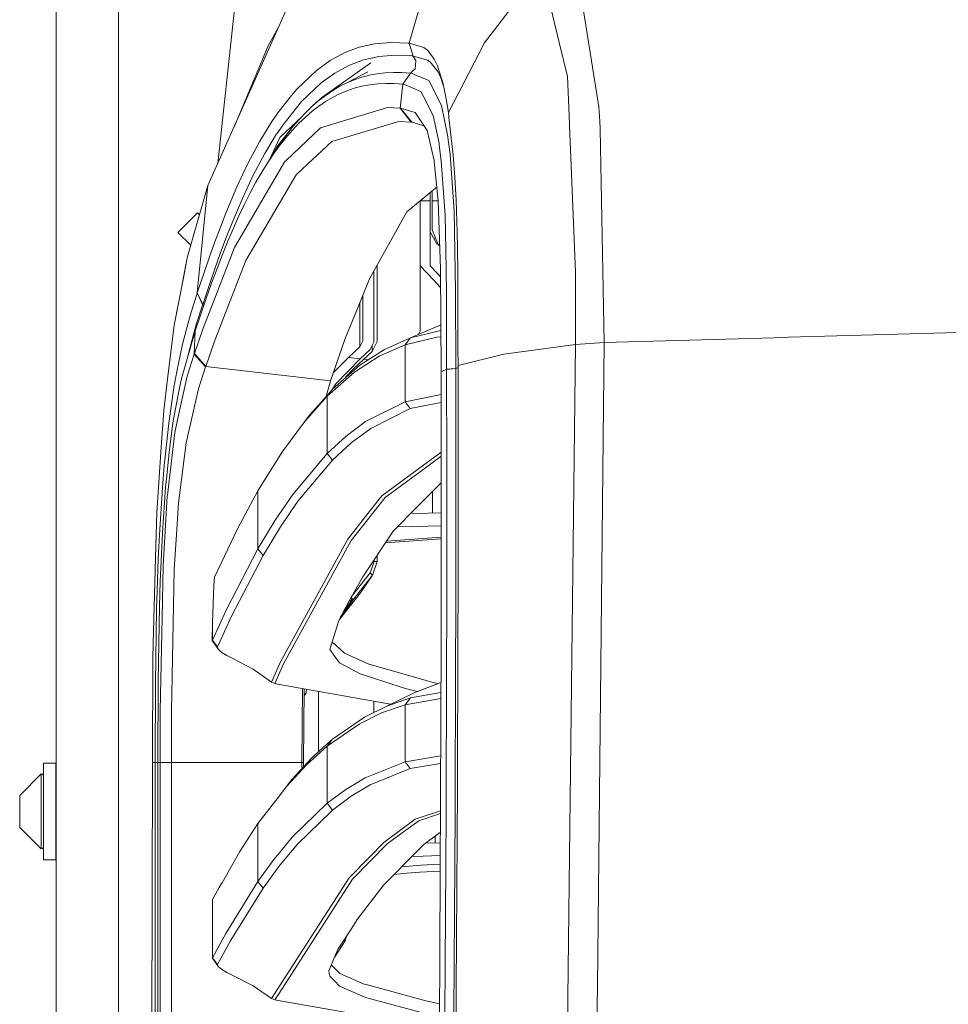
# Model space of a CAD drawing. Units: millimetres. Extents: x 967 to 8451, y -1538 to 1701.
# Drawn here: x 967 to 1226, y 425 to 700 of the extents above; entities that cross this region are included whole.
import ezdxf

# ---------------------------------------------------------------- set-up
doc = ezdxf.new("R2010")
doc.units = ezdxf.units.MM
doc.layers.add('1', color=7, linetype='Continuous', true_color=0xffffff)

msp = doc.modelspace()

# ---------------------------------------------------------------- linework, layer by layer
at = {"layer": '1', "color": 18, "linetype": 'Continuous', "lineweight": 13}
for p, q in [((1111.701401, 713.448644), (1096.299799, 693.428278)), ((976.750048, 711.175859), (976.750048, 439.200014)), ((994.199903, 711.175859), (994.199903, -711.175859)), ((1075.300129, 693.298638), (1080.111508, 709.814417)), ((1128.242405, 675.51744), (1122.740658, 710.294009)), ((1041.967066, 704.889834), (1019.149693, 653.562725)), ((1114.173325, 706.087947), (1117.220314, 693.490983)), ((1021.881325, 659.707463), (1026.45603, 701.948107)), ((1038.817569, 697.805119), (1035.976561, 692.609668)), ((1026.529404, 670.163202), (1035.976561, 692.609668)), ((1065.66778, 693.141222), (1061.335237, 692.16919)), ((1070.219429, 693.52758), (1065.66778, 693.141222)), ((1070.219429, 693.52758), (1074.990423, 693.329931)), ((1074.990423, 693.329931), (1075.296314, 693.298161)), ((1075.296314, 693.298161), (1075.299891, 693.298579)), ((1076.419027, 689.728857), (1075.296314, 693.298161)), ((1075.299891, 693.298579), (1075.300129, 693.298638)), ((1076.42308, 689.728857), (1075.300129, 693.298638)), ((1075.300129, 693.298638), (1079.435261, 692.100704)), ((1086.264761, 673.950911), (1096.299799, 693.428278)), ((1119.515093, 684.004605), (1117.220314, 693.490983)), ((1057.209166, 690.610886), (1053.260954, 688.464523)), ((1061.335237, 692.16919), (1057.209166, 690.610886)), ((1071.384581, 689.967692), (1066.86488, 689.58956)), ((1071.384581, 689.967692), (1076.115997, 689.761222)), ((1079.435261, 692.100704), (1080.440672, 691.330255)), ((1081.918629, 689.381719), (1080.440672, 691.330255)), ((1053.260954, 688.464523), (1049.457462, 685.727299)), ((1064.639719, 687.850476), (1050.967129, 678.117335)), ((1054.528625, 684.941233), (1058.455618, 687.077165)), ((1062.558802, 688.626171), (1058.455618, 687.077165)), ((1062.558802, 688.626171), (1063.907059, 688.92783)), ((1066.86488, 689.58956), (1063.907059, 688.92783)), ((1076.115997, 689.761222), (1076.419027, 689.728857)), ((1076.419027, 689.728857), (1076.42308, 689.728857)), ((1077.102812, 688.554407), (1076.419027, 689.728857)), ((1076.42308, 689.728857), (1077.465208, 689.424634)), ((1077.203424, 688.381613), (1076.953562, 686.160923)), ((1077.138813, 688.492477), (1077.102812, 688.554407)), ((1077.203424, 688.381613), (1077.138813, 688.492477)), ((1080.496462, 688.539744), (1077.465208, 689.424634)), ((1080.496462, 688.539744), (1081.480892, 687.786699)), ((1083.325298, 685.379863), (1081.480892, 687.786699)), ((1082.326324, 688.844324), (1081.918629, 689.381719)), ((1083.194168, 687.023521), (1082.326324, 688.844324)), ((1049.457462, 685.727299), (1043.960007, 680.504144)), ((1050.744923, 682.215929), (1054.528625, 684.941233)), ((1057.947309, 682.279468), (1063.774736, 685.304642)), ((1063.275249, 684.13961), (1064.189346, 684.375883)), ((1064.189346, 684.375883), (1066.372307, 684.778572)), ((1066.372307, 684.778572), (1068.608196, 685.033501)), ((1068.608196, 685.033501), (1070.895584, 685.140729)), ((1070.895584, 685.140729), (1073.233755, 685.100377)), ((1075.687321, 684.905649), (1073.233755, 685.100377)), ((1073.55872, 681.837619), (1075.687321, 684.905649)), ((1075.687321, 684.905649), (1076.643141, 685.853124)), ((1075.687321, 684.905649), (1076.183231, 684.847415)), ((1076.727541, 684.61597), (1076.183231, 684.847415)), ((1076.688202, 685.897947), (1076.643141, 685.853124)), ((1076.953562, 686.160923), (1076.688202, 685.897947)), ((1080.765875, 682.898641), (1076.727541, 684.61597)), ((1084.777267, 681.948245), (1083.194168, 687.023521)), ((1084.173592, 683.632315), (1083.325298, 685.379863)), ((1050.744923, 682.215929), (1045.277746, 677.014053)), ((1055.959614, 681.283892), (1057.947309, 682.279468)), ((1057.947309, 682.279468), (1059.979113, 683.12651)), ((1059.979113, 683.12651), (1062.058838, 683.825195)), ((1063.275249, 684.13961), (1062.058838, 683.825195)), ((1062.123211, 681.280077), (1064.296396, 681.685925)), ((1064.296396, 681.685925), (1066.521318, 681.944967)), ((1066.521318, 681.944967), (1068.796547, 682.0575)), ((1071.12089, 682.023764), (1068.796547, 682.0575)), ((1073.55872, 681.837619), (1071.12089, 682.023764)), ((1072.815331, 675.1858), (1073.55872, 681.837619)), ((1073.55872, 681.837619), (1074.0501, 681.781114)), ((1078.561934, 679.867149), (1074.0501, 681.781114)), ((1084.3412, 675.902904), (1080.765875, 682.898641)), ((1084.906148, 681.338885), (1084.173592, 683.632315)), ((1085.55332, 678.278983), (1084.777267, 681.948245)), ((1119.94973, 673.125685), (1119.515093, 684.004605)), ((1043.960007, 680.504144), (1042.507084, 678.695083)), ((1050.222071, 677.402676), (1052.100809, 678.845823)), ((1054.011972, 680.139482), (1050.967129, 678.117335)), ((1052.100809, 678.845823), (1054.011972, 680.139482)), ((1055.90597, 679.179192), (1053.925665, 678.183318)), ((1054.011972, 680.139482), (1055.959614, 681.283892)), ((1055.90597, 679.179192), (1057.930143, 680.027068)), ((1057.930143, 680.027068), (1060.001524, 680.727244)), ((1060.001524, 680.727244), (1062.123211, 681.280077)), ((1079.300793, 678.434968), (1078.561934, 679.867149)), ((1042.507084, 678.695083), (1038.672598, 673.920691)), ((1045.277746, 677.014053), (1040.022285, 670.456768)), ((1048.372181, 675.809563), (1050.967129, 678.117335)), ((1048.372181, 675.809563), (1050.222071, 677.402676)), ((1051.985653, 677.039028), (1050.081642, 675.745965)), ((1053.925665, 678.183318), (1051.985653, 677.039028)), ((1082.038076, 673.130155), (1079.300793, 678.434968)), ((1086.264761, 673.950911), (1085.55332, 678.278983)), ((1038.672598, 673.920691), (1036.961468, 671.425462)), ((1044.750603, 672.171176), (1046.548994, 674.065888)), ((1046.368273, 672.711909), (1048.210295, 674.303771)), ((1046.548994, 674.065888), (1048.372181, 675.809563)), ((1048.210295, 674.303771), (1050.081642, 675.745965)), ((1069.284113, 675.372482), (1050.569923, 669.667066)), ((1072.815331, 675.1858), (1069.284113, 675.372482)), ((1072.921904, 675.175429), (1072.815331, 675.1858)), ((1075.906666, 671.263993), (1072.815331, 675.1858)), ((1076.013, 671.252788), (1072.921904, 675.175429)), ((1072.921904, 675.175429), (1076.957853, 673.949719)), ((1076.957853, 673.949719), (1078.074844, 672.26863)), ((1086.026104, 667.732656), (1084.3412, 675.902904)), ((1086.414249, 672.619522), (1086.264761, 673.950911)), ((1128.41645, 672.956169), (1128.242405, 675.51744)), ((1036.961468, 671.425462), (1033.616217, 665.973485)), ((1039.243849, 667.040289), (1045.415955, 672.872164)), ((1044.552715, 670.969904), (1042.76243, 669.077039)), ((1044.750603, 672.171176), (1042.976768, 670.12477)), ((1044.552715, 670.969904), (1046.368273, 672.711909)), ((1072.381409, 671.470881), (1053.691061, 665.846348)), ((1075.906666, 671.263993), (1072.381409, 671.470881)), ((1076.013, 671.252788), (1075.906666, 671.263993)), ((1076.384695, 671.141386), (1076.013, 671.252788)), ((1079.430661, 670.227884), (1076.384695, 671.141386)), ((1080.308111, 668.907166), (1078.074844, 672.26863)), ((1083.644779, 665.417731), (1082.038076, 673.130155)), ((1087.604673, 662.02873), (1086.414249, 672.619522)), ((1120.163353, 667.784572), (1119.94973, 673.125685)), ((1128.641041, 669.648946), (1128.41645, 672.956169)), ((1035.000237, 662.542403), (1038.322361, 667.971731)), ((1038.322361, 667.971731), (1038.440378, 668.143988)), ((1040.022285, 670.456768), (1038.440378, 668.143988)), ((1042.976768, 670.12477), (1038.451822, 664.47866)), ((1039.501818, 665.573538), (1041.226776, 667.925656)), ((1050.569923, 669.667066), (1041.052015, 660.711289)), ((1041.226776, 667.925656), (1042.976768, 670.12477)), ((1042.76243, 669.077039), (1041.48546, 667.598606)), ((1080.308111, 668.907166), (1082.246454, 660.588503)), ((1128.641041, 669.648946), (1128.648193, 669.276)), ((1128.648193, 669.276), (1129.775913, 609.744549)), ((1033.616217, 665.973485), (1030.374916, 659.900666)), ((1039.243849, 667.040289), (1036.224394, 660.611306)), ((1039.501818, 665.573538), (1038.006456, 663.368285)), ((1040.996464, 667.03266), (1039.254816, 664.83593)), ((1041.48546, 667.598606), (1040.996464, 667.03266)), ((1046.975525, 659.559906), (1053.691061, 665.846348)), ((1083.70796, 664.919913), (1083.644779, 665.417731)), ((1086.710365, 662.352145), (1086.026104, 667.732656)), ((1120.234402, 666.007221), (1120.163353, 667.784572)), ((1121.696623, 629.41891), (1120.234402, 666.007221)), ((1031.783016, 656.495154), (1035.000237, 662.542403)), ((1035.847815, 659.983635), (1037.80237, 663.067282)), ((1035.847815, 659.983635), (1037.538441, 662.486673)), ((1036.012808, 660.243941), (1038.451822, 664.47866)), ((1037.538441, 662.486673), (1039.254816, 664.83593)), ((1038.006456, 663.368285), (1037.80237, 663.067282)), ((1084.283741, 660.368205), (1083.70796, 664.919913)), ((1087.825449, 646.428347), (1086.710365, 662.352145)), ((1040.638597, 660.32213), (1026.551874, 636.308372)), ((1030.374916, 659.900666), (1027.228745, 653.199912)), ((1034.183653, 657.326043), (1035.847815, 659.983635)), ((1041.052015, 660.711289), (1040.638597, 660.32213)), ((1082.27721, 660.282851), (1082.246454, 660.588503)), ((1082.27721, 660.282851), (1083.377512, 649.338484)), ((1085.316093, 645.292402), (1084.283741, 660.368205)), ((1088.056715, 655.951143), (1087.604673, 662.02873)), ((1032.546194, 654.512942), (1034.183653, 657.326043)), ((1046.975525, 659.559906), (1043.767364, 656.556726)), ((1031.783016, 656.495154), (1028.66021, 649.822712)), ((1043.767364, 656.556726), (1029.689701, 632.651806)), ((1030.9352, 651.543498), (1032.546194, 654.512942)), ((1088.056715, 655.951143), (1088.403852, 649.547101)), ((1019.149693, 653.562725), (1013.446243, 633.756698)), ((1016.16493, 623.629988), (1019.149693, 653.562725)), ((1027.228745, 653.199912), (1024.150999, 645.864904)), ((1030.9352, 651.543498), (1029.349955, 648.416877)), ((1082.686813, 652.848483), (1074.636133, 646.271587)), ((1081.202419, 651.635827), (1081.202419, 649.291456)), ((1081.69833, 649.291456), (1081.69833, 652.040954)), ((1082.998991, 653.103514), (1082.686813, 652.848483)), ((1028.66021, 649.822712), (1025.60416, 642.518223)), ((1078.402431, 649.348414), (1078.402431, 639.881254)), ((1078.402431, 649.291456), (1081.202419, 649.291456)), ((1081.202419, 649.291456), (1081.202419, 631.19644)), ((1081.69833, 641.205073), (1081.69833, 649.291456)), ((1083.379164, 649.291456), (1081.69833, 649.291456)), ((1083.377512, 649.338484), (1083.94924, 633.05825)), ((1088.670166, 640.59037), (1088.403852, 649.547101)), ((1016.250046, 646.000028), (1010.749968, 640.50001)), ((1016.810501, 645.439555), (1016.250046, 646.000028)), ((1024.150999, 645.864904), (1022.625359, 641.958356)), ((1029.349955, 648.416877), (1027.787598, 645.132244)), ((1074.636133, 646.271587), (1064.230593, 627.501607)), ((1087.826641, 646.410525), (1087.825449, 646.428347)), ((1088.255079, 624.313772), (1087.826641, 646.410525)), ((1027.787598, 645.132244), (1024.718435, 638.085664)), ((1085.496099, 635.72222), (1085.316093, 645.292402)), ((1014.351095, 636.898921), (1010.749968, 640.50001)), ((1022.625359, 641.958356), (1021.101864, 637.891233)), ((1024.088533, 638.627351), (1025.60416, 642.518223)), ((1081.202419, 640.692831), (1083.152445, 637.106181)), ((1083.397062, 637.103856), (1081.69833, 641.205073)), ((1088.804157, 636.092306), (1088.670166, 640.59037)), ((1021.101864, 637.891233), (1019.577177, 633.662582)), ((1022.574337, 634.576083), (1024.088533, 638.627351)), ((1023.201378, 634.322763), (1024.718435, 638.085664)), ((1078.402431, 631.19644), (1078.402431, 639.881254)), ((1082.224672, 638.812617), (1082.628232, 638.960028)), ((1026.551874, 636.308372), (1017.707975, 613.491059)), ((1078.402431, 618.412793), (1078.402431, 636.380792)), ((1083.822092, 636.678834), (1083.397062, 637.103856)), ((1085.718782, 623.867989), (1085.496099, 635.72222)), ((1088.889273, 629.210473), (1088.804157, 636.092306)), ((1013.18899, 632.431567), (1011.472376, 623.583615)), ((1013.446243, 633.756698), (1013.18899, 632.431567)), ((1019.577177, 633.662582), (1018.049868, 629.27115)), ((1021.057756, 630.363465), (1022.574337, 634.576083)), ((1021.688374, 630.398751), (1023.201378, 634.322763)), ((1025.782259, 622.594417), (1029.689701, 632.651806)), ((1083.94924, 633.05825), (1084.048183, 630.244256)), ((1013.076022, 631.849295), (1012.297304, 627.837301)), ((1021.057756, 630.363465), (1019.537361, 625.988186)), ((1021.688374, 630.398751), (1020.173939, 626.312793)), ((1065.40242, 609.832764), (1065.40242, 629.615402)), ((1066.402348, 610.063136), (1066.402348, 631.419116)), ((1082.119139, 627.222836), (1078.402431, 631.19644)), ((1081.202419, 631.19644), (1083.172472, 629.058958)), ((1084.220798, 601.635099), (1084.048183, 630.244256)), ((1121.696623, 629.41891), (1121.726187, 609.253467)), ((1009.737642, 614.643395), (1012.297304, 627.837301)), ((1016.181858, 623.68244), (1018.049868, 629.27115)), ((1064.230593, 627.501607), (1060.657652, 618.792117)), ((1084.002169, 625.209809), (1082.119139, 627.222836)), ((1083.172472, 629.058958), (1084.061152, 628.094892)), ((1084.058631, 628.512741), (1083.675977, 628.512741)), ((1088.933857, 615.297199), (1088.889273, 629.210473)), ((1019.537361, 625.988186), (1017.675312, 620.419145)), ((1020.173939, 626.312793), (1018.654497, 622.063876)), ((1084.078341, 625.245869), (1084.002169, 625.209809)), ((1084.078574, 625.20735), (1084.002169, 625.209809)), ((1085.767181, 602.288723), (1085.718782, 623.867989)), ((1088.255079, 624.313772), (1088.297756, 602.542878)), ((1011.472376, 623.583615), (1009.737642, 614.643395)), ((1016.020926, 623.188138), (1014.472397, 618.275524)), ((1015.566977, 612.994612), (1018.654497, 622.063876)), ((1016.16493, 623.629988), (1016.020926, 623.188138)), ((1016.16493, 623.629988), (1016.181858, 623.68244)), ((1017.658623, 620.367468), (1016.16493, 623.629988)), ((1017.658623, 620.367468), (1016.16493, 623.629988)), ((1017.675312, 620.419145), (1016.181858, 623.68244)), ((1025.782259, 622.594417), (1020.845802, 609.888316)), ((1062.402399, 610.223711), (1062.402399, 623.045157)), ((1015.979441, 615.061343), (1017.515095, 619.927228)), ((1017.515095, 619.927228), (1017.658623, 620.367468)), ((1017.675312, 620.419145), (1017.658623, 620.367468)), ((1017.948432, 619.989885), (1017.675312, 620.419145)), ((1057.409676, 610.874832), (1060.657652, 618.792117)), ((1061.566504, 621.007557), (1061.566504, 608.564377)), ((1078.402431, 613.035143), (1078.402431, 618.412793)), ((1014.472397, 618.275524), (1013.674887, 615.561247)), ((1009.737642, 614.643395), (1007.869156, 599.510789)), ((1015.54981, 612.941921), (1011.722239, 599.700869)), ((1013.674887, 615.561247), (1012.041481, 609.312118)), ((1015.195759, 612.391592), (1015.979441, 615.061343)), ((1015.333326, 606.535674), (1015.566977, 612.994612)), ((1015.393408, 606.71562), (1017.707975, 613.491059)), ((1015.566977, 612.994612), (1015.54981, 612.941921)), ((1084.141694, 614.745911), (1075.649174, 611.06211)), ((1084.151739, 613.081062), (1075.649174, 611.06211)), ((1077.870263, 612.025552), (1078.402431, 613.035143)), ((1088.934811, 608.314515), (1088.933857, 615.297199)), ((1015.195759, 612.391592), (1013.607653, 606.290579)), ((1057.409676, 610.874832), (1053.364189, 599.112332)), ((1061.566504, 608.564377), (1062.402399, 610.223711)), ((1075.649174, 611.06211), (1068.421753, 607.857705)), ((1083.068521, 611.238122), (1074.170979, 609.125793)), ((1075.649174, 611.06211), (1074.170979, 609.125793)), ((1084.162255, 611.33805), (1083.068521, 611.238122)), ((1129.775913, 609.744549), (1167.111071, 610.821069)), ((1167.111071, 610.821069), (1180.40696, 611.204267)), ((1180.40696, 611.204267), (1181.190641, 611.226857)), ((1181.190641, 611.226857), (1234.827431, 612.772584)), ((1012.041481, 609.312118), (1011.365803, 606.125296)), ((1020.845802, 609.888316), (1018.530519, 603.122414)), ((1058.364065, 605.621458), (1061.566504, 608.564377)), ((1061.549337, 603.412867), (1068.421753, 607.857705)), ((1061.589153, 605.25018), (1064.399393, 607.837618)), ((1065.40242, 609.832764), (1064.399393, 607.837618)), ((1065.009506, 607.290566), (1066.402348, 610.063136)), ((1065.009506, 609.051209), (1065.009506, 607.290566)), ((1074.170979, 609.125793), (1066.938313, 605.922103)), ((1074.170979, 609.125793), (1074.170979, 593.236268)), ((1088.941248, 603.380323), (1088.934811, 608.314515)), ((1101.76936, 606.524051), (1121.726187, 609.253467)), ((1121.726187, 609.253467), (1118.688257, 346.808762)), ((1121.726187, 609.253467), (1125.748308, 609.498859)), ((1125.748308, 609.498859), (1129.775913, 609.744549)), ((1129.775913, 609.744549), (1127.868326, 429.903001)), ((1011.365803, 606.125296), (1010.416658, 601.648033)), ((1013.381632, 600.379229), (1015.333326, 606.535674)), ((1013.607653, 606.290579), (1013.555799, 606.043864)), ((1015.333326, 606.535674), (1015.393408, 606.71562)), ((1018.470438, 602.942765), (1015.333326, 606.535674)), ((1018.530519, 603.122414), (1015.393408, 606.71562)), ((1054.107462, 601.273445), (1058.364065, 605.621458)), ((1054.818542, 598.280907), (1061.589153, 605.25018)), ((1058.364065, 605.621458), (1061.589153, 605.25018)), ((1062.663944, 605.126441), (1059.703262, 602.286697)), ((1066.938313, 605.922103), (1060.060652, 601.479054)), ((1062.663944, 605.126441), (1065.009506, 607.290566)), ((1062.663944, 605.126441), (1063.966878, 604.976448)), ((1088.941248, 603.380323), (1101.746471, 606.518567)), ((1101.767691, 606.523812), (1101.746471, 606.518567)), ((1101.76936, 606.524051), (1101.767691, 606.523812)), ((1018.470438, 602.942765), (1016.515644, 596.856654)), ((1018.530519, 603.122414), (1018.470438, 602.942765)), ((1053.364189, 599.112332), (1018.530519, 603.122414)), ((1061.549337, 603.412867), (1053.946884, 596.735597)), ((1059.703262, 602.286697), (1057.6562, 600.160182)), ((1084.220798, 601.635099), (1085.768612, 602.254928)), ((1085.767181, 602.288723), (1088.297756, 602.542878)), ((1085.767181, 602.288723), (1085.768612, 602.254928)), ((1085.768612, 602.254928), (1088.298471, 602.508605)), ((1085.768612, 602.254928), (1085.811527, 575.979531)), ((1088.297756, 602.542878), (1088.400875, 602.547489)), ((1088.297756, 602.542878), (1088.298471, 602.508605)), ((1088.942398, 602.753116), (1088.298471, 602.508605)), ((1088.298471, 602.508605), (1088.339718, 576.206327)), ((1088.941248, 603.380323), (1088.941248, 603.346467)), ((1088.941248, 603.346467), (1088.966997, 590.062678)), ((1007.869156, 599.510789), (1006.787451, 590.749801)), ((1010.416658, 601.648033), (1009.636076, 597.220779)), ((1011.14908, 596.672118), (1011.722239, 599.700869)), ((1013.381632, 600.379229), (1011.155041, 590.297103)), ((1052.451046, 594.805181), (1060.060652, 601.479054)), ((1057.6562, 600.160182), (1057.37641, 599.747765)), ((1084.221514, 601.58366), (1084.220798, 601.635099)), ((1084.236534, 525.530816), (1084.221514, 601.58366)), ((1009.636076, 597.220779), (1008.198889, 587.241352)), ((1011.14908, 596.672118), (1009.384306, 587.343514)), ((1016.515644, 596.856654), (1013.033064, 581.809521)), ((1053.364189, 599.112332), (1052.131475, 594.700259)), ((1052.451046, 594.805181), (1053.946884, 596.735597)), ((1053.946884, 596.735597), (1053.048285, 595.72804)), ((1054.818542, 598.280907), (1053.647176, 596.399549)), ((1052.451046, 594.805181), (1046.073111, 587.66681)), ((1047.575863, 589.593232), (1053.048285, 595.72804)), ((1052.451046, 594.805181), (1052.451284, 578.80652)), ((1074.170979, 593.236268), (1084.222758, 595.282714)), ((1074.170979, 593.236268), (1063.138874, 587.714017)), ((1075.632961, 591.312111), (1064.597996, 585.799218)), ((1074.170979, 593.236268), (1075.632961, 591.312111)), ((1084.223198, 593.056191), (1075.632961, 591.312111)), ((1006.787451, 590.749801), (1006.085785, 580.546797)), ((1009.918364, 584.69677), (1011.155041, 590.297103)), ((1046.073111, 587.66681), (1047.575863, 589.593232)), ((1088.979633, 576.11388), (1088.966997, 590.062678)), ((1008.198889, 587.241352), (1007.282885, 578.697324)), ((1009.384306, 587.343514), (1008.283527, 579.039336)), ((1046.073111, 587.66681), (1039.916904, 579.348386)), ((1063.138874, 587.714017), (1057.702692, 583.654285)), ((1064.597996, 585.799218), (1059.15943, 581.745446)), ((1007.841022, 567.120195), (1009.918364, 584.69677)), ((1052.451284, 578.80652), (1057.702692, 583.654285)), ((1006.085785, 580.546797), (1004.835041, 562.360108)), ((1012.482317, 577.409864), (1013.033064, 581.809521)), ((1059.15943, 581.745446), (1053.904922, 576.904357)), ((1007.282885, 578.697324), (1006.93837, 575.483978)), ((1007.547052, 571.67697), (1008.283527, 579.039336)), ((1012.482317, 577.409864), (1010.923298, 564.955414)), ((1033.096226, 568.411172), (1039.916904, 579.348386)), ((1052.451284, 578.80652), (1042.827757, 567.377091)), ((1052.451284, 578.80652), (1053.904922, 576.904357)), ((1084.225944, 579.15287), (1067.674072, 566.951752)), ((1084.22617, 578.005852), (1077.765854, 573.246479)), ((1006.417425, 569.25869), (1006.93837, 575.483978)), ((1044.274242, 565.48965), (1052.883537, 575.693667)), ((1053.904922, 576.904357), (1052.883537, 575.693667)), ((1085.811527, 575.979531), (1085.814388, 562.026263)), ((1088.341387, 562.239171), (1088.339718, 576.206327)), ((1088.978203, 562.159896), (1088.979633, 576.11388)), ((1007.319363, 569.401384), (1007.547052, 571.67697)), ((1077.765854, 573.246479), (1068.648727, 566.529751)), ((1006.417425, 569.25869), (1005.581053, 556.133569)), ((1007.319363, 569.401384), (1006.415041, 556.584776)), ((1084.227634, 570.596612), (1077.547224, 563.861788)), ((1006.60363, 547.43284), (1007.808121, 566.843093)), ((1007.841022, 567.120195), (1007.808121, 566.843093)), ((1033.096226, 568.411172), (1027.46311, 557.971001)), ((1033.096226, 552.213312), (1033.096226, 568.411172)), ((1042.827757, 567.377091), (1037.907036, 560.17828)), ((1068.648727, 566.529751), (1059.123667, 554.507733)), ((1067.674072, 566.951752), (1064.786585, 563.303411)), ((1081.825493, 562.145958), (1081.825448, 568.17486)), ((1010.923298, 564.955414), (1010.448917, 557.567633)), ((1044.274242, 565.48965), (1039.348753, 558.29978)), ((1070.882709, 557.143093), (1077.547224, 563.861788)), ((1004.835041, 562.360108), (1004.593046, 553.027869)), ((1064.786585, 563.303411), (1058.15521, 554.924787)), ((1075.737706, 562.037559), (1080.589922, 562.123955)), ((1080.589922, 562.123955), (1084.229294, 562.188765)), ((1085.814388, 562.026263), (1085.80509, 548.068464)), ((1088.341387, 562.239171), (1088.331135, 548.26808)), ((1088.964136, 548.201383), (1088.978203, 562.159896)), ((1027.46311, 557.971001), (1020.95929, 544.292391)), ((1037.907036, 560.17828), (1033.096226, 552.213312)), ((1039.348753, 558.29978), (1034.532459, 550.344527)), ((1080.589684, 558.499337), (1072.079155, 558.349265)), ((1084.23001, 558.563532), (1080.589684, 558.499337)), ((1005.581053, 556.133569), (1005.26491, 549.364746)), ((1006.415041, 556.584776), (1005.799921, 543.038488)), ((1010.448907, 557.567464), (1009.73502, 546.449721)), ((1070.882709, 557.143093), (1062.400969, 544.385195)), ((1084.230626, 555.443386), (1069.016177, 554.335529)), ((1004.593046, 553.027869), (1003.887327, 525.814593)), ((1058.15521, 554.924787), (1039.289387, 520.476997)), ((1059.123667, 554.507733), (1048.718126, 535.536945)), ((1084.230715, 554.992624), (1068.713398, 553.880101)), ((1033.096226, 552.213312), (1024.296434, 535.205782)), ((1034.532459, 550.344527), (1025.720747, 533.357323)), ((1033.096226, 552.213312), (1034.532459, 550.344527)), ((1066.333683, 550.300628), (1066.333683, 548.658252)), ((1005.26491, 549.364746), (1004.973085, 540.462494)), ((1006.331833, 533.153594), (1006.60363, 547.43284)), ((1065.51853, 548.658252), (1064.417751, 545.43984)), ((1066.333683, 548.658252), (1065.031918, 544.824243)), ((1065.51853, 549.074507), (1065.51853, 548.658252)), ((1065.51853, 548.658252), (1066.333683, 548.658252)), ((1085.80509, 548.068464), (1085.784348, 534.106434)), ((1088.331135, 548.26808), (1088.3092, 534.293354)), ((1088.952692, 541.220606), (1088.964136, 548.201383)), ((1009.539993, 536.227227), (1009.73502, 546.449721)), ((1020.95929, 544.292391), (1020.805986, 541.906119)), ((1062.400969, 544.385195), (1059.230478, 538.818121)), ((1064.417751, 545.43984), (1059.246614, 538.846453)), ((1065.031918, 544.824243), (1059.578808, 537.871361)), ((1065.031918, 544.824243), (1061.678799, 539.913059)), ((1064.417751, 545.43984), (1065.031918, 544.824243)), ((1005.662354, 536.113024), (1005.799921, 543.038488)), ((1020.805986, 541.906119), (1020.458849, 531.607509)), ((1004.973085, 540.462494), (1004.811914, 535.553039)), ((1061.678799, 539.913059), (1055.867346, 532.446087)), ((1058.281572, 537.151576), (1059.230478, 538.818121)), ((1088.921459, 527.256072), (1088.952692, 541.220606)), ((1005.662354, 536.113024), (1005.249413, 515.317381)), ((1009.539993, 536.227227), (1008.980186, 506.896079)), ((1058.670671, 537.688613), (1056.93856, 534.439266)), ((1057.141932, 534.664572), (1059.210451, 537.69058)), ((1059.578808, 537.871361), (1057.510288, 534.844697)), ((1058.281572, 537.151576), (1057.616146, 535.893321)), ((1058.467064, 537.477352), (1058.670671, 537.688613)), ((1058.670671, 537.688613), (1058.682831, 537.727237)), ((1058.670671, 537.688613), (1059.213789, 537.696839)), ((1058.682831, 537.727237), (1058.710011, 537.894547)), ((1058.710011, 537.894547), (1058.711093, 537.905934)), ((1059.187563, 538.304389), (1059.119297, 538.622856)), ((1059.326323, 538.37365), (1059.130047, 538.641735)), ((1059.230955, 537.9892), (1059.187563, 538.304389)), ((1059.578808, 537.871361), (1059.210451, 537.69058)), ((1059.213789, 537.696839), (1059.210451, 537.69058)), ((1059.213789, 537.696839), (1059.582861, 537.881017)), ((1059.213789, 537.696839), (1059.233339, 537.77349)), ((1059.233339, 537.77349), (1059.230955, 537.9892)), ((1059.326323, 538.37365), (1059.489401, 538.118124)), ((1059.489401, 538.118124), (1059.573563, 537.943125)), ((1059.573563, 537.943125), (1059.582861, 537.881017)), ((1059.582861, 537.881017), (1059.578808, 537.871361)), ((1004.558475, 521.582723), (1004.811914, 535.553039)), ((1024.296434, 535.205782), (1020.408543, 526.6639)), ((1025.720747, 533.357323), (1021.826656, 524.825633)), ((1048.718126, 535.536945), (1040.237816, 520.076275)), ((1055.644424, 532.16517), (1057.616146, 535.893321)), ((1057.510288, 534.844697), (1055.871399, 532.4561)), ((1056.781919, 534.139514), (1056.070512, 532.970822)), ((1056.57555, 533.925753), (1056.781919, 534.139514)), ((1056.781919, 534.139514), (1057.141932, 534.664572)), ((1056.93856, 534.439266), (1056.781919, 534.139514)), ((1085.784348, 534.106434), (1085.753115, 520.140648)), ((1088.3092, 534.293354), (1088.276537, 520.31535)), ((1006.331833, 533.153594), (1005.833538, 506.964148)), ((1020.36372, 526.538492), (1020.458849, 531.607509)), ((1020.408543, 526.6639), (1020.458849, 531.607509)), ((1053.174408, 524.076581), (1055.189045, 530.673683)), ((1055.189045, 530.673683), (1055.644424, 532.16517)), ((1055.849982, 532.433501), (1055.746775, 532.358695)), ((1055.864246, 532.443226), (1055.746932, 532.358993)), ((1055.848215, 532.432297), (1055.747185, 532.35947)), ((1055.753327, 532.371085), (1055.871399, 532.4561)), ((1055.871399, 532.4561), (1055.864246, 532.443226)), ((1055.867346, 532.446087), (1055.864246, 532.443226)), ((1055.867346, 532.446087), (1055.864818, 532.444255)), ((1055.867346, 532.446087), (1055.864827, 532.444271)), ((1003.887327, 525.814593), (1003.77384, 521.43997)), ((1020.408543, 526.6639), (1020.36372, 526.538492)), ((1020.792158, 525.911093), (1020.36372, 526.538492)), ((1020.408543, 526.6639), (1021.826656, 524.825633)), ((1022.083433, 524.052501), (1020.792158, 525.911093)), ((1053.814271, 526.171868), (1054.846199, 525.249303)), ((1057.259233, 523.092092), (1054.846199, 525.249303)), ((1083.740862, 411.888719), (1084.236534, 525.530816)), ((1088.879498, 513.287902), (1088.921459, 527.256072)), ((1021.826656, 524.825633), (1021.793516, 524.692893)), ((1021.793516, 524.692893), (1022.083433, 524.052501)), ((1022.997053, 523.269177), (1022.083433, 524.052501)), ((1022.997053, 523.269177), (1024.377497, 522.436083)), ((1024.377497, 522.436083), (1026.060732, 521.614016)), ((1053.174408, 524.076581), (1055.046947, 521.488607)), ((1064.095171, 520.023466), (1057.259233, 523.092092)), ((1003.77384, 521.43997), (1003.62602, 492.553145)), ((1004.558475, 521.582723), (1004.489334, 514.58025)), ((1026.060732, 521.614016), (1031.75226, 518.630922)), ((1039.275203, 520.444819), (1036.87063, 514.989853)), ((1040.237816, 520.076275), (1039.225067, 517.783337)), ((1039.289387, 520.476997), (1039.275249, 520.444925)), ((1055.876406, 520.34241), (1055.046947, 521.488607)), ((1055.876406, 520.34241), (1061.614902, 517.29703)), ((1064.156921, 520.005823), (1064.095171, 520.023466)), ((1064.156921, 520.005823), (1080.0716, 515.464187)), ((1085.753115, 520.140648), (1085.712107, 506.171406)), ((1088.276537, 520.31535), (1088.234098, 506.334544)), ((1036.87063, 514.989853), (1031.75226, 518.630922)), ((1039.225026, 517.783244), (1037.815483, 514.591933)), ((1061.614902, 517.29703), (1064.555319, 516.33513)), ((1004.489334, 514.58025), (1004.421146, 492.553145)), ((1005.180986, 492.553145), (1005.249413, 515.317381)), ((1036.87063, 514.989853), (1037.815483, 514.591933)), ((1037.815483, 514.591933), (1039.160317, 514.350797)), ((1039.16035, 514.350791), (1070.100618, 508.803044)), ((1073.671492, 513.35305), (1064.555319, 516.33513)), ((1076.893719, 512.066007), (1084.190023, 514.867201)), ((1077.879818, 512.472392), (1084.190155, 514.897448)), ((1080.0716, 515.464187), (1083.281355, 514.548198)), ((1045.511938, 513.211919), (1045.395763, 492.550314)), ((1046.033875, 513.118333), (1045.822294, 492.55234)), ((1046.013202, 511.108796), (1046.595009, 512.000502)), ((1046.595009, 512.000502), (1046.629571, 513.011522)), ((1050.035151, 495.558172), (1050.035151, 512.400884)), ((1076.893719, 512.066007), (1069.073828, 508.309842)), ((1077.551609, 512.337132), (1073.671492, 513.35305)), ((1084.178054, 512.123081), (1075.643452, 510.59115)), ((1077.879818, 512.472392), (1076.893719, 512.066007)), ((1088.827999, 499.316574), (1088.879498, 513.287902)), ((1065.486582, 506.535185), (1065.486582, 509.630364)), ((1074.171217, 508.656264), (1067.599209, 506.375254)), ((1075.643452, 510.59115), (1069.073828, 508.309842)), ((1075.643452, 510.59115), (1074.171217, 508.656264)), ((1084.170761, 510.451218), (1074.171217, 508.656264)), ((1074.171217, 508.656264), (1074.171455, 492.76191)), ((1005.815418, 492.553145), (1005.833538, 506.964148)), ((1008.9674, 496.500818), (1008.980186, 506.896079)), ((1067.599209, 506.375254), (1061.317595, 503.269852)), ((1062.794598, 505.203426), (1069.073828, 508.309842)), ((1085.712107, 506.171406), (1085.662277, 492.199034)), ((1088.234098, 506.334544), (1088.1826, 492.351145)), ((1052.451523, 497.144491), (1061.317595, 503.269852)), ((1062.794598, 505.203426), (1053.932817, 499.075354)), ((1048.149736, 493.856729), (1053.192051, 498.407037)), ((1052.451523, 497.144491), (1053.932817, 499.075354)), ((1053.932817, 499.075354), (1053.192051, 498.407037)), ((1088.767679, 485.342294), (1088.827999, 499.316574)), ((1008.962543, 492.552937), (1008.965672, 495.096176)), ((1008.965672, 495.096186), (1008.9674, 496.50081)), ((1052.451523, 497.144491), (1046.665581, 491.928429)), ((1052.451523, 497.144491), (1052.451523, 481.163085)), ((973.199995, 478.899986), (973.199995, 492.399991)), ((973.199995, 492.399991), (976.69998, 492.399991)), ((976.69998, 478.899986), (976.69998, 492.399991)), ((1003.62602, 492.553145), (1003.154905, 236.425713)), ((1004.421146, 492.553145), (1003.62602, 492.553145)), ((1004.421146, 492.553145), (1004.400642, 461.892724)), ((1005.180986, 492.553098), (1004.421146, 492.553145)), ((1005.170734, 461.891473), (1005.180986, 492.553145)), ((1005.815418, 492.553145), (1005.180986, 492.553145)), ((1005.815418, 492.553145), (1005.770119, 200.001121)), ((1008.962543, 492.552937), (1005.815418, 492.553145)), ((1008.962543, 492.552937), (1008.960222, 477.947048)), ((1045.395763, 492.550314), (1008.962543, 492.552937)), ((1042.545708, 487.798572), (1048.149736, 493.856729)), ((1045.395763, 492.550314), (1045.395649, 490.879461)), ((1045.822294, 492.55234), (1045.395763, 492.550314)), ((1045.822294, 492.55234), (1045.822211, 491.34059)), ((1074.171455, 492.76191), (1063.006075, 488.271147)), ((1084.10077, 494.404256), (1074.171455, 492.76191)), ((1074.171455, 492.76191), (1075.630816, 490.83671)), ((1084.091295, 492.232105), (1075.630816, 490.83671)), ((1085.662277, 492.199034), (1085.604103, 478.223861)), ((1088.1826, 492.351145), (1088.122995, 478.365511)), ((972.575338, 489.384592), (966.600092, 483.370007)), ((972.575338, 489.384592), (973.006399, 489.295572)), ((972.575338, 478.899986), (972.575338, 489.384592)), ((973.199995, 488.900394), (973.006399, 489.295572)), ((1041.058214, 485.873491), (1046.665581, 491.928429)), ((1075.630816, 490.83671), (1064.46019, 486.353696)), ((1042.545708, 487.798572), (1041.058214, 485.873491)), ((1063.006075, 488.271147), (1057.640226, 485.037387)), ((976.750048, 484.72131), (976.69998, 484.722642)), ((1038.708037, 482.803285), (1041.058214, 485.873491)), ((1052.451523, 481.163085), (1057.640226, 485.037387)), ((1059.090288, 483.124912), (1064.46019, 486.353696)), ((1088.699253, 471.365363), (1088.767679, 485.342294)), ((966.600092, 478.899986), (966.600092, 483.370007)), ((1033.096464, 475.472481), (1038.70803, 482.803276)), ((1052.451523, 481.163085), (1042.684467, 471.682489)), ((1052.451523, 481.163085), (1053.896578, 479.256243)), ((1059.090288, 483.124912), (1053.896578, 479.256243)), ((966.600092, 474.429995), (966.600092, 478.899986)), ((972.575338, 468.41541), (972.575338, 478.899986)), ((973.199995, 465.400011), (973.199995, 478.899986)), ((976.69998, 478.899986), (976.69998, 465.400011)), ((1044.116886, 469.788969), (1053.532751, 478.904158)), ((1053.896578, 479.256243), (1053.532751, 478.904158)), ((1084.033754, 479.039788), (1077.017935, 476.7043)), ((1084.030503, 478.29434), (1077.992352, 476.28513)), ((1085.604103, 478.223861), (1085.538776, 464.246154)), ((1088.122995, 478.365511), (1088.055761, 464.37791)), ((1008.959999, 476.542244), (1008.957196, 458.9045)), ((1008.960222, 477.947025), (1008.959999, 476.542245)), ((1033.096464, 475.472481), (1028.028877, 467.699171)), ((1033.096464, 459.3274), (1033.096464, 475.472481)), ((1077.017935, 476.7043), (1068.23221, 470.217675)), ((1077.992352, 476.28513), (1074.406775, 473.641247)), ((972.575338, 468.41541), (966.600092, 474.429995)), ((976.750048, 473.078692), (976.69998, 473.07736)), ((1069.200666, 469.802469), (1074.406775, 473.641247)), ((1084.007849, 473.100528), (1083.435448, 472.670556)), ((1042.684467, 471.682489), (1038.711908, 466.886834)), ((1068.23221, 470.217675), (1064.314039, 466.233761)), ((1079.388769, 469.631255), (1083.435448, 472.670556)), ((1079.93354, 470.040411), (1083.994965, 470.146614)), ((1082.559498, 470.109078), (1082.559498, 472.012664)), ((1088.623674, 457.386107), (1088.699253, 471.365363)), ((972.575338, 468.41541), (973.006399, 468.504429)), ((973.199995, 468.899608), (973.006399, 468.504429)), ((1023.092289, 458.993143), (1028.028877, 467.699171)), ((1044.116886, 469.788969), (1039.263638, 463.948012)), ((1069.200666, 469.802469), (1059.497507, 459.953785)), ((1068.203838, 458.409965), (1077.743681, 467.980862)), ((1079.388769, 469.631255), (1077.743681, 467.980862)), ((973.199995, 465.400011), (976.69998, 465.400011)), ((1037.839325, 465.833456), (1033.096464, 459.3274)), ((1038.711904, 466.88683), (1037.839325, 465.833456)), ((1064.314039, 466.233761), (1058.539064, 460.361749)), ((1076.100484, 466.332317), (1079.115303, 466.42235)), ((1083.979355, 466.567621), (1079.115303, 466.42235)), ((1004.391582, 447.895974), (1004.400642, 461.892724)), ((1005.165966, 447.894782), (1005.170734, 461.891473)), ((1038.712803, 463.194829), (1034.511955, 457.450808)), ((1039.263638, 463.948012), (1038.712805, 463.194833)), ((1078.550013, 463.920027), (1073.216608, 463.439053)), ((1078.284176, 461.976648), (1074.655922, 461.647243)), ((1083.960362, 462.213235), (1078.284176, 461.976648)), ((1083.968768, 464.140492), (1078.550013, 463.920027)), ((1085.538776, 464.246154), (1085.467012, 450.266183)), ((1088.055761, 464.37791), (1087.98209, 450.388551)), ((1022.97267, 458.782185), (1023.092288, 458.99314)), ((1033.096464, 459.3274), (1024.13121, 444.834918)), ((1033.096464, 459.3274), (1034.511955, 457.450808)), ((1058.539064, 460.361749), (1038.721146, 429.518338)), ((1059.497507, 459.953785), (1042.617949, 433.748633)), ((1071.109723, 461.325309), (1074.655922, 461.647243)), ((1008.956973, 457.499681), (1008.916052, 200.000003)), ((1008.957196, 458.904493), (1008.956973, 457.499698)), ((1008.956973, 457.499691), (1008.956973, 457.499689)), ((1020.435484, 454.307676), (1022.311537, 457.61623)), ((1022.311547, 457.616247), (1022.972662, 458.782172)), ((1034.511955, 457.450808), (1025.526436, 442.978174)), ((1068.203838, 458.409965), (1060.779484, 448.677987)), ((1088.541658, 443.404705), (1088.623674, 457.386107)), ((1020.435484, 454.307676), (1020.435484, 444.700838)), ((1059.259327, 446.348072), (1060.779484, 448.677987)), ((1085.467012, 450.266183), (1085.389288, 436.284155)), ((1087.98209, 450.388551), (1087.902697, 436.397642)), ((1004.391582, 447.895974), (1004.374416, 419.902474)), ((1005.165966, 447.894782), (1005.157145, 419.901371)), ((1059.259327, 446.348072), (1055.494221, 440.578014)), ((1020.435484, 444.700838), (1020.392092, 437.894971)), ((1024.13121, 444.834918), (1020.435246, 437.999011)), ((1020.435484, 444.700838), (1020.435246, 437.999011)), ((1025.526436, 442.978174), (1021.820696, 436.151684)), ((1057.481201, 442.784042), (1054.711731, 438.57193)), ((1057.481201, 442.784042), (1057.126442, 443.079408)), ((1057.481201, 442.784042), (1057.931239, 444.312766)), ((1088.45392, 429.421366), (1088.541658, 443.404705)), ((1055.494221, 440.578014), (1055.026205, 439.477891)), ((976.750048, -711.175859), (976.750048, 439.200014)), ((1020.435246, 437.999011), (1020.392092, 437.894971)), ((1020.392092, 437.894971), (1022.066505, 435.490013)), ((1020.435246, 437.999011), (1021.820696, 436.151684)), ((1052.865179, 434.399695), (1055.026205, 439.477891)), ((1054.711731, 438.57193), (1054.543804, 438.344296)), ((1054.711731, 438.57193), (1054.620727, 438.525058)), ((1054.716261, 438.580931), (1054.624094, 438.532971)), ((1054.685398, 438.677029), (1054.709108, 438.632012)), ((1054.709108, 438.632012), (1054.716261, 438.580931)), ((1054.711731, 438.57193), (1054.716261, 438.580931)), ((1021.820696, 436.151684), (1021.789225, 436.047942)), ((1021.789225, 436.047942), (1022.066505, 435.490013)), ((1022.066505, 435.490013), (1022.984179, 434.756458)), ((1022.984179, 434.756458), (1024.391563, 433.942557)), ((1052.865179, 434.399695), (1053.003939, 433.695257)), ((1054.396303, 435.240984), (1053.576654, 436.071591)), ((1055.950792, 433.665574), (1054.396303, 435.240984)), ((1085.389288, 436.284155), (1085.306318, 422.300309)), ((1087.902697, 436.397642), (1087.818058, 422.405392)), ((1024.391563, 433.942557), (1026.098164, 433.123857)), ((1031.760128, 430.201531), (1026.098164, 433.123857)), ((1042.617949, 433.748633), (1038.721593, 427.699482)), ((1053.161057, 432.896942), (1053.003939, 433.695257)), ((1054.458054, 431.560576), (1053.161057, 432.896942)), ((1054.458054, 431.560576), (1055.900724, 430.074126)), ((1062.713535, 430.712969), (1055.950792, 433.665574)), ((1036.88279, 426.65723), (1031.760128, 430.201531)), ((1038.721146, 429.518337), (1036.88279, 426.65723)), ((1055.900724, 430.074126), (1062.702568, 427.094669)), ((1063.349874, 430.541277), (1062.713535, 430.712969)), ((1079.267653, 426.246047), (1063.349874, 430.541277)), ((1088.361176, 415.436298), (1088.45392, 429.421366)), ((1127.868326, 429.903001), (1126.644285, 343.598128)), ((1036.88279, 426.65723), (1037.804993, 426.276446)), ((1038.721593, 427.699482), (1037.804993, 426.276446)), ((1037.804993, 426.276446), (1038.721982, 426.117189)), ((1038.721982, 426.117189), (1082.591207, 418.498248)), ((1063.530119, 426.8713), (1062.702568, 427.094669)), ((1079.409035, 422.584922), (1063.530119, 426.8713)), ((1080.04895, 426.035256), (1079.267653, 426.246047)), ((1083.798682, 425.145034), (1080.04895, 426.035256))]:
    msp.add_line(p, q, dxfattribs=at)

doc.saveas('drawing.dxf')
